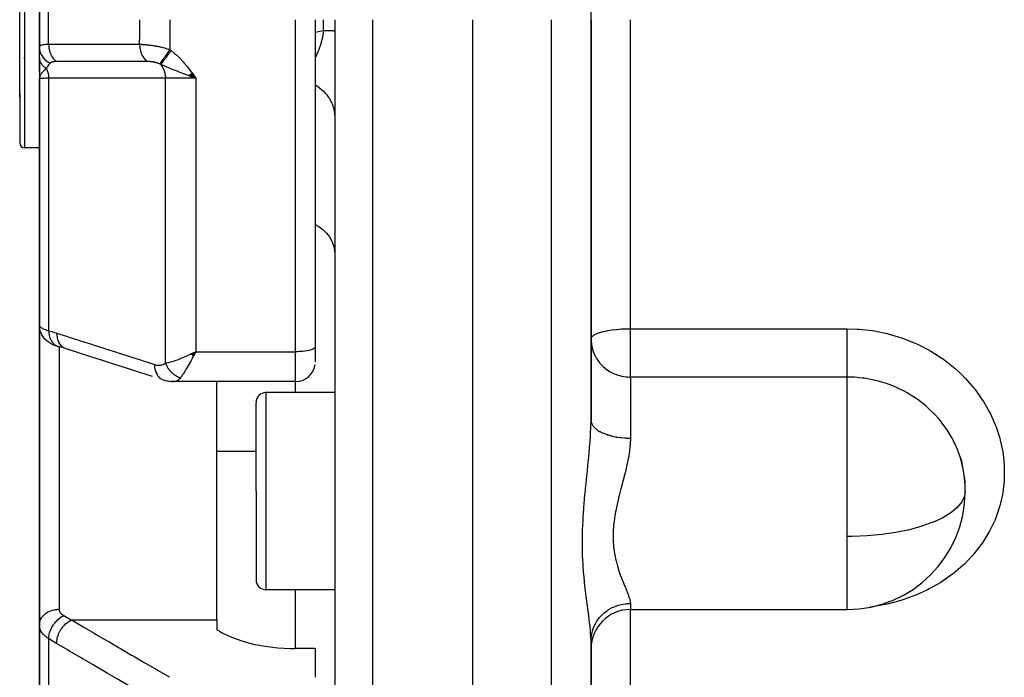
# Model space of a CAD drawing. Units: millimetres. Extents: x -298 to 508, y -323 to 323.
# Drawn here: x -61 to -11, y -68 to -35 of the extents above; entities that cross this region are included whole.
import ezdxf

# ---------------------------------------------------------------- set-up
doc = ezdxf.new("R2010")
doc.units = ezdxf.units.MM
doc.linetypes.add('DASHED', pattern=[9.652, 8.128, -1.524])
doc.layers.add('nevidi', color=4, linetype='DASHED')

msp = doc.modelspace()

# ---------------------------------------------------------------- linework, layer by layer
at = {"color": 2}
for p, q in [((-32, -35), (-32, -14.674)), ((-61, -38.924), (-61, -28.75)), ((-61, -38.924), (-61, -28.75)), ((-60, -33.609), (-60, -36.391)), ((-60, -36.391), (-60, -33.609)), ((-60.773, -35.176), (-60.773, -35.17)), ((-46, -35), (-46, -51.602)), ((-46, -35), (-46, -51.602)), ((-45, -35), (-45, -102.824)), ((-45, -35), (-45, -102.824)), ((-38, -105), (-38, -35)), ((-32, -55.326), (-32, -35)), ((-32, -35), (-32, -55.326)), ((-60, -35.798), (-60, -36.511)), ((-60, -36.936), (-60, -36.397)), ((-60.769, -36.946), (-60.77, -36.939)), ((-60, -36.629), (-60, -36.642)), ((-60, -36.776), (-60, -36.791)), ((-60, -37.646), (-60, -36.936)), ((-60, -37.127), (-60, -38)), ((-60, -37.791), (-60, -37.807)), ((-59.999, -37.807), (-60, -38)), ((-59.999, -37.807), (-60, -38)), ((-59.998, -37.813), (-60, -38)), ((-59.997, -37.824), (-60, -38)), ((-59.996, -37.829), (-60, -38)), ((-59.995, -37.835), (-60, -38)), ((-59.999, -37.973), (-60, -38)), ((-59.999, -37.796), (-59.999, -37.807)), ((-59.994, -37.84), (-59.999, -37.974)), ((-59.993, -37.846), (-59.999, -37.971)), ((-59.992, -37.851), (-59.998, -37.965)), ((-59.99, -37.857), (-59.997, -37.953)), ((-59.989, -37.862), (-59.996, -37.948)), ((-59.987, -37.868), (-59.994, -37.941)), ((-59.986, -37.873), (-59.992, -37.932)), ((-59.99, -37.922), (-59.99, -37.927)), ((-59.99, -37.932), (-59.99, -37.935)), ((-59.984, -37.879), (-59.989, -37.913)), ((-59.983, -37.884), (-59.985, -37.898)), ((-52.425, -37.827), (-52.067, -37.958)), ((-52.418, -37.822), (-52.067, -37.958)), ((-52.411, -37.817), (-52.067, -37.958)), ((-52.404, -37.812), (-52.067, -37.958)), ((-52.397, -37.807), (-52.067, -37.958)), ((-52.391, -37.802), (-52.067, -37.958)), ((-52.384, -37.797), (-52.067, -37.958)), ((-52.377, -37.792), (-52.067, -37.958)), ((-52.37, -37.787), (-52.067, -37.958)), ((-52.363, -37.781), (-52.067, -37.958)), ((-52.356, -37.776), (-52.067, -37.958)), ((-52.349, -37.771), (-52.067, -37.958)), ((-52.342, -37.766), (-52.067, -37.958)), ((-52.335, -37.761), (-52.067, -37.958)), ((-52.328, -37.756), (-52.067, -37.958)), ((-52.321, -37.751), (-52.067, -37.958)), ((-52.314, -37.745), (-52.067, -37.958)), ((-52.307, -37.74), (-52.067, -37.958)), ((-52.3, -37.735), (-52.067, -37.958)), ((-52.293, -37.73), (-52.067, -37.958)), ((-52.286, -37.725), (-52.067, -37.958)), ((-52.279, -37.719), (-52.067, -37.958)), ((-52.272, -37.714), (-52.067, -37.958)), ((-52.264, -37.709), (-52.067, -37.958)), ((-52.257, -37.704), (-52.067, -37.958)), ((-60.981, -38.379), (-60.98, -38.377)), ((-60.98, -38.397), (-60.981, -38.399)), ((-60, -38), (-60, -50.5)), ((-60, -50.5), (-60, -38)), ((-61, -38.744), (-61, -41.25)), ((-61, -38.744), (-61, -41.25)), ((-60, -41.5), (-60.75, -41.5)), ((-60, -49.985), (-60, -47.884)), ((-60, -65.706), (-60, -50.494)), ((-60, -50.494), (-60, -65.706)), ((-59.994, -50.605), (-59.992, -50.622)), ((-59.934, -50.858), (-59.926, -50.876)), ((-59.884, -50.969), (-59.926, -50.876)), ((-59.884, -50.969), (-59.876, -50.986)), ((-59.813, -51.089), (-59.876, -50.986)), ((-59.813, -51.089), (-59.801, -51.105)), ((-59.529, -51.365), (-59.605, -51.31)), ((-59.388, -51.447), (-59.489, -51.392)), ((-59.206, -51.523), (-59.272, -51.498)), ((-58.849, -51.628), (-59.048, -51.572)), ((-59.048, -51.572), (-59.027, -51.579)), ((-52.302, -51.96), (-52.067, -51.843)), ((-52.297, -51.965), (-52.067, -51.843)), ((-52.293, -51.969), (-52.067, -51.843)), ((-52.288, -51.973), (-52.067, -51.843)), ((-52.284, -51.978), (-52.067, -51.843)), ((-52.279, -51.982), (-52.067, -51.843)), ((-52.275, -51.987), (-52.067, -51.843)), ((-52.27, -51.991), (-52.067, -51.843)), ((-52.266, -51.996), (-52.067, -51.843)), ((-52.261, -52), (-52.067, -51.843)), ((-52.257, -52.004), (-52.067, -51.843)), ((-52.252, -52.009), (-52.067, -51.843)), ((-52.248, -52.013), (-52.067, -51.843)), ((-52.243, -52.017), (-52.067, -51.843)), ((-52.239, -52.022), (-52.067, -51.843)), ((-52.234, -52.026), (-52.067, -51.843)), ((-52.23, -52.03), (-52.067, -51.843)), ((-52.225, -52.035), (-52.067, -51.843)), ((-52.221, -52.039), (-52.067, -51.843)), ((-52.216, -52.043), (-52.067, -51.843)), ((-52.212, -52.047), (-52.067, -51.843)), ((-52.207, -52.052), (-52.067, -51.843)), ((-52.203, -52.056), (-52.067, -51.843)), ((-52.198, -52.06), (-52.067, -51.843)), ((-52.194, -52.064), (-52.067, -51.843)), ((-52.189, -52.068), (-52.067, -51.843)), ((-52.155, -51.885), (-52.137, -51.877)), ((-46, -51.602), (-46, -52.361)), ((-46, -51.602), (-46, -52.361)), ((-53.612, -53.3), (-53.68, -53.282)), ((-53.68, -53.282), (-53.672, -53.284)), ((-53.612, -53.3), (-53.516, -53.323)), ((-53.592, -53.299), (-53.582, -53.3)), ((-53.444, -53.337), (-53.516, -53.323)), ((-53.444, -53.337), (-53.349, -53.349)), ((-53.28, -53.357), (-53.349, -53.349)), ((-53.28, -53.357), (-53.198, -53.36)), ((-47, -53.361), (-53.165, -53.361)), ((-51, -65.452), (-51, -53.361)), ((-45, -53.918), (-48.5, -53.918)), ((-49, -58.918), (-49, -54.418)), ((-49, -58.918), (-49, -54.418)), ((-13.264, -57.18), (-13.185, -57.448)), ((-13.045, -58.238), (-13.02, -58.495)), ((-13.02, -58.419), (-13.019, -58.502)), ((-49, -58.918), (-49, -63.418)), ((-49, -58.918), (-49, -63.418)), ((-45, -63.918), (-48.5, -63.918)), ((-30, -64.918), (-19, -64.918)), ((-51, -65.452), (-51, -65.943)), ((-60, -65.706), (-60, -75.91)), ((-60, -75.91), (-60, -65.706)), ((-50.862, -66.024), (-51, -65.943)), ((-32, -66.477), (-31.984, -66.136)), ((-32, -66.477), (-31.989, -66.311)), ((-46, -66.901), (-47.032, -66.901)), ((-46, -66.901), (-46, -68.359)), ((-32, -95.258), (-32, -66.512)), ((-32, -66.512), (-32, -95.258))]:
    msp.add_line(p, q, dxfattribs=at)
for points in [[(-59.991, -37.921), (-59.997, -37.952), (-59.999, -37.975)], [(-52.067, -37.958), (-52.272, -37.886), (-52.324, -37.868)], [(-60, -50.5), (-59.996, -50.587), (-59.994, -50.605)], [(-59.934, -50.858), (-59.97, -50.742), (-59.992, -50.622)], [(-59.64, -51.281), (-59.726, -51.198), (-59.801, -51.105)], [(-59.64, -51.281), (-59.624, -51.295), (-59.605, -51.31)], [(-59.529, -51.365), (-59.511, -51.379), (-59.489, -51.392)], [(-59.388, -51.447), (-59.364, -51.46), (-59.337, -51.472), (-59.306, -51.485), (-59.272, -51.498)], [(-59.206, -51.523), (-59.175, -51.535), (-59.14, -51.546), (-59.103, -51.558), (-59.063, -51.569), (-59.061, -51.57)], [(-54.26, -53.096), (-54.895, -52.892), (-55.53, -52.689), (-56.164, -52.485), (-56.799, -52.282), (-57.434, -52.078), (-58.069, -51.874), (-58.649, -51.688)], [(-52.067, -51.843), (-52.127, -51.958), (-52.152, -52.006), (-52.186, -52.071)], [(-53.165, -53.361), (-53.19, -53.361), (-53.198, -53.36), (-53.256, -53.349), (-53.264, -53.347)], [(-13.019, -58.502), (-13.024, -58.427), (-13.076, -57.967), (-13.088, -57.892), (-13.091, -57.878), (-13.19, -57.432), (-13.21, -57.358), (-13.264, -57.18)], [(-50.862, -66.024), (-50.718, -66.105), (-50.245, -66.327), (-49.718, -66.517), (-49.145, -66.671), (-48.535, -66.787), (-47.9, -66.864), (-47.25, -66.899), (-47.032, -66.901)]]:
    msp.add_lwpolyline(points, dxfattribs=at)
for centre, radius, start, end in [((-60.75, -41.25), 0.25, 180, 270), ((-47, -52.361), 1, 270, 352.3077), ((-48.5, -54.418), 0.5, 90, 180), ((-19, -58.918), 6, 0.447, 16.8571), ((-19, -58.918), 6, 270, 359.8045), ((-48.5, -63.418), 0.5, 180, 270), ((-30, -66.918), 2, 90, 180)]:
    msp.add_arc(centre, radius, start, end, dxfattribs=at)
at = {"layer": 'nevidi', "color": 7, "linetype": 'Continuous'}
for p, q in [((-60.75, -28.5), (-60.75, -39.081)), ((-59.532, -36.243), (-59.532, -33.757)), ((-47, -51.843), (-47, -35)), ((-45.586, -35.549), (-45.586, -35)), ((-43.07, -104.823), (-43.07, -35)), ((-34, -105), (-34, -35)), ((-30, -50.677), (-30, -35)), ((-59.999, -37.975), (-60, -38)), ((-59.532, -37.969), (-59.532, -50.777)), ((-53.599, -52.424), (-53.599, -37.972)), ((-52.067, -37.958), (-52.067, -51.843)), ((-60.75, -39.081), (-60.75, -41.5)), ((-30, -50.677), (-19, -50.677)), ((-30, -53.129), (-30, -50.677)), ((-59, -51.585), (-59, -64.907)), ((-52.137, -51.877), (-52.067, -51.843)), ((-52.067, -51.843), (-47, -51.843)), ((-47, -53.361), (-47, -51.843)), ((-52.833, -53.163), (-52.878, -53.217)), ((-47, -53.918), (-47, -53.361)), ((-30, -53.129), (-30, -56.224)), ((-19, -53.129), (-30, -53.129)), ((-19, -61.214), (-19, -53.129)), ((-48.5, -53.918), (-48.5, -58.918)), ((-49, -56.906), (-51, -56.906)), ((-48.5, -58.918), (-48.5, -63.918)), ((-13, -58.918), (-13.001, -58.871)), ((-19, -63.16), (-19, -61.214)), ((-19, -64.918), (-19, -63.16)), ((-47, -66.901), (-47, -63.918)), ((-30, -64.613), (-30, -64.918)), ((-30, -87.038), (-30, -64.918)), ((-58.36, -65.452), (-51, -65.452)), ((-31.485, -65.196), (-31.486, -65.197)), ((-31.385, -65.145), (-31.387, -65.146)), ((-59.532, -66.399), (-59.532, -76.843))]:
    msp.add_line(p, q, dxfattribs=at)
for points in [[(-54.914, -36.245), (-54.909, -35.792), (-54.908, -35.735), (-54.905, -35.04), (-54.905, -35)], [(-53.373, -35), (-53.376, -35.699), (-53.376, -35.757), (-53.381, -36.198), (-53.385, -36.472), (-53.386, -36.516)], [(-46, -35.627), (-45.682, -35.567), (-45.586, -35.549)], [(-45.586, -35.549), (-45.587, -35.568), (-45.588, -35.576), (-45.594, -35.634), (-45.595, -35.641), (-45.603, -35.699), (-45.604, -35.707), (-45.612, -35.765), (-45.614, -35.772), (-45.617, -35.794), (-45.622, -35.823), (-45.623, -35.83), (-45.625, -35.837), (-45.635, -35.894), (-45.637, -35.902), (-45.649, -35.959), (-45.651, -35.966), (-45.664, -36.023), (-45.665, -36.03), (-45.677, -36.076), (-45.679, -36.087), (-45.681, -36.094), (-45.692, -36.133), (-45.696, -36.15), (-45.698, -36.158), (-45.714, -36.213), (-45.716, -36.22), (-45.733, -36.275), (-45.735, -36.282), (-45.753, -36.336), (-45.755, -36.343), (-45.76, -36.357), (-45.774, -36.396), (-45.776, -36.403), (-45.795, -36.454), (-45.795, -36.455), (-45.798, -36.462), (-45.817, -36.513), (-45.82, -36.52), (-45.84, -36.57), (-45.843, -36.577), (-45.864, -36.627), (-45.866, -36.632), (-45.867, -36.634), (-45.888, -36.683), (-45.891, -36.689), (-45.913, -36.737), (-45.916, -36.744), (-45.933, -36.778), (-45.939, -36.791), (-45.942, -36.797), (-45.965, -36.843), (-45.968, -36.849), (-45.992, -36.894), (-45.993, -36.897), (-45.995, -36.9), (-46, -36.91)], [(-45.586, -35.549), (-45.56, -35.549), (-45.505, -35.55), (-45.47, -35.55), (-45.452, -35.55), (-45.42, -35.551), (-45.388, -35.551), (-45.341, -35.552), (-45.312, -35.552), (-45.293, -35.552), (-45.27, -35.553), (-45.244, -35.553), (-45.207, -35.554), (-45.184, -35.554), (-45.167, -35.554), (-45.152, -35.555), (-45.132, -35.555), (-45.105, -35.556), (-45.089, -35.556), (-45.075, -35.557), (-45.067, -35.557), (-45.054, -35.557), (-45.037, -35.558), (-45.027, -35.558), (-45.019, -35.559), (-45.016, -35.559), (-45.01, -35.56), (-45.003, -35.56), (-45.001, -35.561), (-45, -35.561)], [(-60, -36.391), (-59.998, -36.372), (-59.998, -36.369), (-59.99, -36.348), (-59.989, -36.346), (-59.984, -36.339), (-59.975, -36.328), (-59.974, -36.326), (-59.954, -36.309), (-59.951, -36.308), (-59.938, -36.3), (-59.925, -36.293), (-59.922, -36.292), (-59.889, -36.28), (-59.885, -36.278), (-59.862, -36.272), (-59.846, -36.268), (-59.842, -36.267), (-59.797, -36.259), (-59.791, -36.258), (-59.756, -36.253), (-59.74, -36.252), (-59.734, -36.251), (-59.676, -36.246), (-59.67, -36.246), (-59.624, -36.244), (-59.606, -36.243), (-59.599, -36.243), (-59.532, -36.243)], [(-60, -36.391), (-59.995, -36.478), (-59.994, -36.493), (-59.993, -36.497), (-59.975, -36.589), (-59.972, -36.604), (-59.971, -36.608), (-59.941, -36.697), (-59.935, -36.711), (-59.933, -36.716), (-59.891, -36.801), (-59.884, -36.814), (-59.881, -36.818), (-59.828, -36.898), (-59.819, -36.91), (-59.816, -36.914), (-59.752, -36.987), (-59.741, -36.998), (-59.737, -37.001), (-59.664, -37.067), (-59.652, -37.076), (-59.648, -37.079), (-59.566, -37.136), (-59.552, -37.144), (-59.548, -37.147), (-59.459, -37.194), (-59.455, -37.196)], [(-59.532, -36.243), (-59.046, -36.243), (-58.989, -36.243), (-58.457, -36.243), (-58.4, -36.243), (-57.868, -36.243), (-57.81, -36.243), (-57.278, -36.244), (-57.221, -36.244), (-56.689, -36.244), (-56.632, -36.244), (-56.1, -36.244), (-56.042, -36.244), (-55.51, -36.244), (-55.453, -36.244), (-54.921, -36.245), (-54.914, -36.245)], [(-59.532, -36.243), (-59.532, -36.246), (-59.528, -36.343), (-59.527, -36.352), (-59.526, -36.368), (-59.513, -36.463), (-59.511, -36.472), (-59.509, -36.488), (-59.487, -36.58), (-59.485, -36.589), (-59.48, -36.604), (-59.45, -36.692), (-59.447, -36.7), (-59.441, -36.714), (-59.403, -36.797), (-59.399, -36.805), (-59.393, -36.818), (-59.347, -36.894), (-59.342, -36.901), (-59.334, -36.913), (-59.282, -36.981), (-59.277, -36.988), (-59.268, -36.998), (-59.209, -37.058), (-59.203, -37.063), (-59.194, -37.072), (-59.132, -37.121)], [(-54.914, -36.245), (-54.879, -36.245), (-54.874, -36.246), (-54.824, -36.247), (-54.818, -36.248), (-54.811, -36.248), (-54.766, -36.25), (-54.76, -36.251), (-54.753, -36.251), (-54.706, -36.254), (-54.7, -36.255), (-54.644, -36.259), (-54.638, -36.26), (-54.62, -36.261), (-54.58, -36.265), (-54.574, -36.265), (-54.557, -36.267), (-54.514, -36.271), (-54.508, -36.272), (-54.447, -36.279), (-54.441, -36.28), (-54.406, -36.284), (-54.378, -36.288), (-54.371, -36.289), (-54.342, -36.293), (-54.308, -36.298), (-54.301, -36.299), (-54.237, -36.308), (-54.23, -36.309), (-54.171, -36.319), (-54.165, -36.32), (-54.158, -36.321), (-54.111, -36.329), (-54.092, -36.333), (-54.086, -36.334), (-54.02, -36.346), (-54.013, -36.348), (-53.946, -36.361), (-53.94, -36.363), (-53.918, -36.367), (-53.873, -36.377), (-53.87, -36.378), (-53.866, -36.379), (-53.8, -36.394), (-53.793, -36.396), (-53.728, -36.412), (-53.721, -36.414), (-53.655, -36.432), (-53.65, -36.433), (-53.648, -36.434), (-53.62, -36.442), (-53.584, -36.452), (-53.577, -36.454), (-53.514, -36.473), (-53.507, -36.475), (-53.444, -36.496), (-53.437, -36.498), (-53.386, -36.516)], [(-54.914, -36.245), (-54.912, -36.324), (-54.91, -36.354), (-54.909, -36.364), (-54.899, -36.444), (-54.894, -36.474), (-54.892, -36.484), (-54.875, -36.562), (-54.867, -36.59), (-54.864, -36.6), (-54.84, -36.675), (-54.83, -36.702), (-54.826, -36.711), (-54.795, -36.781), (-54.782, -36.806), (-54.778, -36.815), (-54.74, -36.879), (-54.725, -36.902), (-54.72, -36.91), (-54.677, -36.968), (-54.66, -36.989), (-54.654, -36.996), (-54.606, -37.047), (-54.587, -37.064), (-54.58, -37.07), (-54.528, -37.113), (-54.516, -37.122)], [(-60, -36.936), (-60, -36.954), (-60, -36.956), (-59.998, -36.984), (-59.998, -36.985), (-59.996, -36.995), (-59.996, -36.998), (-59.994, -37.013), (-59.994, -37.015), (-59.988, -37.043), (-59.988, -37.044), (-59.983, -37.063), (-59.983, -37.066), (-59.981, -37.072), (-59.981, -37.074), (-59.972, -37.101), (-59.971, -37.103), (-59.961, -37.13), (-59.961, -37.13), (-59.96, -37.131), (-59.96, -37.133), (-59.948, -37.158), (-59.948, -37.159), (-59.934, -37.186), (-59.933, -37.187), (-59.929, -37.195), (-59.928, -37.198), (-59.918, -37.213), (-59.917, -37.215), (-59.901, -37.24), (-59.9, -37.242), (-59.888, -37.257), (-59.886, -37.26), (-59.881, -37.267), (-59.88, -37.268), (-59.86, -37.293), (-59.859, -37.294), (-59.839, -37.317), (-59.838, -37.318), (-59.837, -37.319), (-59.837, -37.319), (-59.814, -37.342), (-59.813, -37.344), (-59.789, -37.366), (-59.787, -37.367), (-59.782, -37.372), (-59.779, -37.375), (-59.762, -37.389), (-59.76, -37.39), (-59.734, -37.411), (-59.732, -37.412), (-59.717, -37.424), (-59.714, -37.426), (-59.704, -37.433), (-59.703, -37.434), (-59.674, -37.453), (-59.672, -37.454), (-59.649, -37.468)], [(-53.386, -36.516), (-53.397, -36.531), (-53.449, -36.608), (-53.45, -36.61), (-53.468, -36.636), (-53.519, -36.71), (-53.52, -36.713), (-53.537, -36.738), (-53.587, -36.81), (-53.588, -36.812), (-53.604, -36.836), (-53.651, -36.904), (-53.653, -36.906), (-53.668, -36.928), (-53.712, -36.991), (-53.713, -36.993), (-53.727, -37.014), (-53.767, -37.071), (-53.768, -37.073), (-53.781, -37.091), (-53.816, -37.141), (-53.817, -37.143), (-53.828, -37.159), (-53.858, -37.201), (-53.859, -37.203), (-53.868, -37.216), (-53.89, -37.247)], [(-53.314, -36.567), (-53.331, -36.59), (-53.333, -36.592), (-53.356, -36.624), (-53.358, -36.627), (-53.381, -36.657), (-53.382, -36.659), (-53.382, -36.66), (-53.383, -36.661), (-53.407, -36.693), (-53.409, -36.695), (-53.432, -36.727), (-53.434, -36.729), (-53.453, -36.756), (-53.455, -36.758), (-53.457, -36.761), (-53.459, -36.763), (-53.481, -36.794), (-53.483, -36.796), (-53.506, -36.827), (-53.507, -36.829), (-53.523, -36.851), (-53.525, -36.853), (-53.53, -36.859), (-53.531, -36.861), (-53.553, -36.891), (-53.555, -36.893), (-53.576, -36.922), (-53.578, -36.924), (-53.59, -36.941), (-53.592, -36.943), (-53.599, -36.953), (-53.6, -36.954), (-53.621, -36.982), (-53.622, -36.984), (-53.642, -37.011), (-53.644, -37.013), (-53.653, -37.025), (-53.654, -37.027), (-53.663, -37.039), (-53.665, -37.041), (-53.683, -37.066), (-53.685, -37.068), (-53.703, -37.092), (-53.704, -37.094), (-53.71, -37.102), (-53.712, -37.104), (-53.722, -37.117), (-53.723, -37.119), (-53.74, -37.141), (-53.741, -37.142), (-53.757, -37.164), (-53.758, -37.165), (-53.762, -37.17), (-53.763, -37.171), (-53.773, -37.185), (-53.775, -37.187), (-53.789, -37.206), (-53.79, -37.207), (-53.804, -37.225), (-53.805, -37.227), (-53.806, -37.229), (-53.807, -37.23), (-53.818, -37.243), (-53.819, -37.245), (-53.831, -37.26), (-53.831, -37.261), (-53.84, -37.272)], [(-53.386, -36.516), (-53.353, -36.538), (-53.35, -36.541), (-53.317, -36.565), (-53.314, -36.567)], [(-53.314, -36.567), (-53.152, -36.695), (-53.085, -36.753), (-52.919, -36.907), (-52.857, -36.969), (-52.703, -37.135), (-52.644, -37.202), (-52.5, -37.376), (-52.444, -37.446), (-52.307, -37.627), (-52.252, -37.7), (-52.121, -37.883), (-52.067, -37.958)], [(-59.649, -37.468), (-59.703, -37.518), (-59.727, -37.54), (-59.749, -37.563), (-59.75, -37.564), (-59.76, -37.573), (-59.773, -37.586), (-59.812, -37.628), (-59.828, -37.645), (-59.839, -37.657), (-59.849, -37.669), (-59.86, -37.682), (-59.889, -37.719), (-59.901, -37.736), (-59.91, -37.748), (-59.913, -37.752), (-59.929, -37.777)], [(-59.455, -37.196), (-59.491, -37.232), (-59.502, -37.244), (-59.507, -37.25), (-59.525, -37.271), (-59.553, -37.307), (-59.554, -37.308), (-59.559, -37.315), (-59.594, -37.368), (-59.602, -37.38), (-59.607, -37.388), (-59.608, -37.391), (-59.647, -37.463), (-59.649, -37.468)], [(-59.649, -37.468), (-59.645, -37.476), (-59.64, -37.487), (-59.605, -37.575), (-59.602, -37.583), (-59.598, -37.594), (-59.594, -37.605), (-59.567, -37.7), (-59.565, -37.709), (-59.563, -37.719), (-59.56, -37.731), (-59.543, -37.832), (-59.542, -37.841), (-59.541, -37.848), (-59.539, -37.861), (-59.532, -37.966), (-59.532, -37.969)], [(-59.132, -37.121), (-59.162, -37.122), (-59.166, -37.122), (-59.2, -37.123), (-59.203, -37.123), (-59.23, -37.125), (-59.236, -37.125), (-59.239, -37.125), (-59.269, -37.129), (-59.272, -37.129), (-59.301, -37.133), (-59.303, -37.134), (-59.307, -37.134), (-59.33, -37.139), (-59.333, -37.139), (-59.357, -37.145), (-59.36, -37.146), (-59.382, -37.153), (-59.384, -37.154), (-59.404, -37.162), (-59.406, -37.163), (-59.418, -37.169), (-59.424, -37.172), (-59.426, -37.173), (-59.441, -37.184), (-59.443, -37.185), (-59.445, -37.186), (-59.455, -37.196)], [(-54.516, -37.122), (-54.552, -37.122), (-54.612, -37.122), (-54.997, -37.122), (-55.054, -37.122), (-55.227, -37.122), (-55.285, -37.122), (-55.586, -37.122), (-55.643, -37.122), (-55.901, -37.122), (-55.959, -37.122), (-56.175, -37.122), (-56.232, -37.122), (-56.574, -37.122), (-56.632, -37.122), (-56.764, -37.122), (-56.821, -37.122), (-57.249, -37.122), (-57.305, -37.122), (-57.354, -37.122), (-57.411, -37.122), (-57.923, -37.122), (-57.943, -37.122), (-57.978, -37.122), (-58, -37.122), (-58.532, -37.121), (-58.589, -37.121), (-58.598, -37.121), (-58.651, -37.121), (-59.121, -37.121), (-59.132, -37.121)], [(-53.89, -37.247), (-53.906, -37.24), (-53.908, -37.239), (-53.931, -37.229), (-53.933, -37.228), (-53.956, -37.219), (-53.958, -37.218), (-53.982, -37.209), (-53.984, -37.208), (-54.008, -37.199), (-54.011, -37.199), (-54.036, -37.191), (-54.038, -37.19), (-54.048, -37.187), (-54.063, -37.183), (-54.066, -37.182), (-54.091, -37.175), (-54.094, -37.174), (-54.12, -37.168), (-54.123, -37.167), (-54.148, -37.161), (-54.151, -37.161), (-54.176, -37.156), (-54.177, -37.155), (-54.18, -37.155), (-54.207, -37.15), (-54.21, -37.149), (-54.236, -37.145), (-54.239, -37.145), (-54.265, -37.141), (-54.268, -37.14), (-54.295, -37.137), (-54.298, -37.136), (-54.324, -37.133), (-54.327, -37.133), (-54.353, -37.13), (-54.356, -37.13), (-54.382, -37.128), (-54.385, -37.127), (-54.41, -37.126), (-54.413, -37.125), (-54.438, -37.124), (-54.441, -37.124), (-54.466, -37.123), (-54.468, -37.123), (-54.493, -37.122), (-54.495, -37.122), (-54.516, -37.122)], [(-53.84, -37.272), (-53.842, -37.272), (-53.86, -37.262), (-53.863, -37.261), (-53.865, -37.26), (-53.889, -37.248), (-53.89, -37.247)], [(-53.84, -37.272), (-53.838, -37.275), (-53.777, -37.36), (-53.774, -37.364), (-53.771, -37.369), (-53.768, -37.373), (-53.717, -37.468), (-53.714, -37.473), (-53.712, -37.478), (-53.71, -37.483), (-53.668, -37.585), (-53.666, -37.592), (-53.665, -37.596), (-53.663, -37.602), (-53.632, -37.71), (-53.631, -37.717), (-53.63, -37.721), (-53.628, -37.728), (-53.609, -37.84), (-53.608, -37.848), (-53.608, -37.851), (-53.607, -37.859), (-53.599, -37.972), (-53.599, -37.972)], [(-52.324, -37.868), (-52.418, -37.835), (-52.43, -37.831), (-52.495, -37.807), (-52.622, -37.762), (-52.681, -37.74), (-52.718, -37.727), (-52.771, -37.707), (-52.775, -37.706), (-52.94, -37.643), (-53.003, -37.619), (-53.09, -37.585), (-53.09, -37.585), (-53.164, -37.556), (-53.294, -37.502), (-53.372, -37.471), (-53.374, -37.47), (-53.389, -37.463), (-53.491, -37.42), (-53.557, -37.393), (-53.618, -37.367), (-53.624, -37.364), (-53.626, -37.363), (-53.792, -37.292), (-53.794, -37.292), (-53.84, -37.272)], [(-59.532, -37.969), (-59.624, -37.972), (-59.666, -37.973), (-59.671, -37.974), (-59.756, -37.977), (-59.785, -37.978), (-59.789, -37.978), (-59.862, -37.982), (-59.879, -37.983), (-59.883, -37.984), (-59.938, -37.988), (-59.947, -37.989), (-59.95, -37.989), (-59.984, -37.994), (-59.988, -37.995), (-59.989, -37.995), (-60, -38)], [(-59.937, -37.791), (-59.961, -37.836), (-59.965, -37.845), (-59.971, -37.86), (-59.972, -37.863), (-59.982, -37.888), (-59.985, -37.898), (-59.991, -37.921)], [(-53.599, -37.972), (-54.213, -37.972), (-54.272, -37.972), (-54.886, -37.972), (-54.945, -37.972), (-55.559, -37.971), (-55.618, -37.971), (-56.232, -37.971), (-56.291, -37.971), (-56.905, -37.971), (-56.964, -37.971), (-57.578, -37.97), (-57.637, -37.97), (-58.251, -37.97), (-58.31, -37.97), (-58.924, -37.97), (-58.983, -37.97), (-59.532, -37.969)], [(-52.067, -37.958), (-52.155, -37.958), (-52.272, -37.958), (-52.286, -37.958), (-52.415, -37.958), (-52.492, -37.959), (-52.506, -37.959), (-52.669, -37.96), (-52.706, -37.96), (-52.72, -37.96), (-52.913, -37.962), (-52.913, -37.962), (-52.926, -37.962), (-53.11, -37.964), (-53.122, -37.964), (-53.142, -37.964), (-53.293, -37.966), (-53.305, -37.966), (-53.353, -37.967), (-53.461, -37.969), (-53.471, -37.97), (-53.542, -37.971), (-53.599, -37.972)], [(-46, -38.31), (-45.872, -38.388), (-45.82, -38.424), (-45.786, -38.449), (-45.662, -38.55), (-45.615, -38.593), (-45.585, -38.621), (-45.476, -38.737), (-45.434, -38.787), (-45.409, -38.818), (-45.317, -38.947), (-45.281, -39.002), (-45.262, -39.036), (-45.188, -39.176), (-45.16, -39.236), (-45.145, -39.271), (-45.091, -39.419), (-45.072, -39.484), (-45.062, -39.519), (-45.029, -39.673), (-45.018, -39.741), (-45.014, -39.776), (-45.001, -39.932), (-45, -40.003)], [(-46, -45.397), (-45.82, -45.497), (-45.615, -45.649), (-45.434, -45.825), (-45.281, -46.02), (-45.16, -46.231), (-45.072, -46.454), (-45.018, -46.686), (-45, -46.923)], [(-60, -50.5), (-59.999, -50.515), (-59.998, -50.518), (-59.992, -50.535), (-59.991, -50.538), (-59.984, -50.55), (-59.981, -50.556), (-59.979, -50.559), (-59.964, -50.576), (-59.962, -50.579), (-59.943, -50.597), (-59.939, -50.6), (-59.938, -50.601), (-59.916, -50.618), (-59.912, -50.621), (-59.884, -50.639), (-59.88, -50.642), (-59.862, -50.652), (-59.848, -50.66), (-59.842, -50.663), (-59.806, -50.68), (-59.8, -50.683), (-59.76, -50.7), (-59.756, -50.702), (-59.753, -50.703), (-59.71, -50.72), (-59.702, -50.723), (-59.655, -50.74), (-59.647, -50.742), (-59.624, -50.75), (-59.595, -50.759), (-59.587, -50.761), (-59.532, -50.777)], [(-59.532, -50.777), (-59.356, -50.825), (-59.329, -50.832), (-59.148, -50.887), (-59.126, -50.894)], [(-59.532, -50.777), (-59.532, -50.778), (-59.526, -50.878), (-59.525, -50.885), (-59.525, -50.887), (-59.524, -50.895), (-59.508, -50.991), (-59.504, -51.007), (-59.504, -51.007), (-59.504, -51.009), (-59.479, -51.098), (-59.474, -51.114), (-59.471, -51.122), (-59.47, -51.124), (-59.44, -51.199), (-59.433, -51.213), (-59.426, -51.228), (-59.425, -51.23), (-59.391, -51.291), (-59.383, -51.304), (-59.369, -51.324), (-59.368, -51.326), (-59.333, -51.373), (-59.324, -51.384), (-59.302, -51.408), (-59.301, -51.41), (-59.266, -51.444), (-59.256, -51.453), (-59.226, -51.478), (-59.224, -51.479), (-59.192, -51.502), (-59.181, -51.51), (-59.141, -51.532), (-59.139, -51.533), (-59.112, -51.547), (-59.099, -51.553), (-59.05, -51.571)], [(-59.126, -50.894), (-58.628, -51.054), (-58.546, -51.08), (-57.993, -51.258), (-57.911, -51.284), (-57.359, -51.461), (-57.276, -51.488), (-56.724, -51.665), (-56.642, -51.691), (-56.089, -51.869), (-56.007, -51.895), (-55.454, -52.072), (-55.372, -52.099), (-54.82, -52.276), (-54.737, -52.302), (-54.185, -52.48), (-54.157, -52.488)], [(-59.126, -50.894), (-59.123, -50.995), (-59.122, -51.006), (-59.121, -51.009), (-59.106, -51.119), (-59.104, -51.13), (-59.103, -51.132), (-59.076, -51.236), (-59.073, -51.246), (-59.072, -51.248), (-59.033, -51.344), (-59.028, -51.353), (-59.027, -51.355), (-58.977, -51.441), (-58.972, -51.449), (-58.971, -51.451), (-58.911, -51.525), (-58.905, -51.532), (-58.903, -51.533), (-58.834, -51.595), (-58.827, -51.6), (-58.826, -51.601), (-58.749, -51.649), (-58.742, -51.652), (-58.74, -51.653), (-58.657, -51.686), (-58.649, -51.688)], [(-32, -51.199), (-31.982, -51.129), (-31.981, -51.127), (-31.928, -51.061), (-31.923, -51.056), (-31.896, -51.033), (-31.84, -50.994), (-31.83, -50.988), (-31.718, -50.932), (-31.702, -50.925), (-31.566, -50.874), (-31.544, -50.867), (-31.386, -50.822), (-31.36, -50.816), (-31.18, -50.777), (-31.153, -50.772), (-31.128, -50.768), (-30.953, -50.74), (-30.927, -50.736), (-30.709, -50.711), (-30.688, -50.709), (-30.453, -50.69), (-30.437, -50.689), (-30.188, -50.679), (-30.181, -50.679), (-30, -50.677)], [(-19, -50.677), (-18.498, -50.691), (-18.39, -50.698), (-17.73, -50.771), (-17.624, -50.788), (-16.974, -50.92), (-16.87, -50.946), (-16.232, -51.138), (-16.13, -51.174), (-15.518, -51.42), (-15.421, -51.465), (-14.84, -51.764), (-14.749, -51.816), (-14.199, -52.167), (-14.113, -52.228), (-13.6, -52.627), (-13.521, -52.695), (-13.299, -52.895), (-13.056, -53.134), (-12.984, -53.209), (-12.568, -53.685), (-12.504, -53.766), (-12.137, -54.28), (-12.082, -54.367), (-11.772, -54.907), (-11.727, -54.996), (-11.478, -55.556), (-11.442, -55.649), (-11.253, -56.23), (-11.227, -56.325), (-11.101, -56.919), (-11.086, -57.015), (-11.025, -57.61), (-11.021, -57.706), (-11.025, -58.301), (-11.03, -58.387), (-11.031, -58.397), (-11.1, -58.99), (-11.117, -59.085), (-11.251, -59.663), (-11.277, -59.755), (-11.473, -60.313), (-11.51, -60.402), (-11.769, -60.941), (-11.816, -61.027), (-12.134, -61.539), (-12.19, -61.619), (-12.561, -62.096), (-12.625, -62.171), (-13.049, -62.613), (-13.122, -62.682), (-13.597, -63.087), (-13.677, -63.15), (-14.192, -63.51), (-14.279, -63.564), (-14.431, -63.657), (-14.831, -63.878), (-14.923, -63.925), (-15.513, -64.193), (-15.611, -64.233), (-16.228, -64.451), (-16.329, -64.482), (-16.964, -64.646), (-17.068, -64.669), (-17.721, -64.781), (-17.828, -64.795), (-17.833, -64.795)], [(-19, -53.129), (-19, -53.102), (-19, -53.092), (-19, -53.062), (-19, -53.003), (-19, -52.999), (-19, -52.959), (-19, -52.878), (-19, -52.871), (-19, -52.828), (-19, -52.731), (-19, -52.709), (-19, -52.673), (-19, -52.561), (-19, -52.52), (-19, -52.496), (-19, -52.37), (-19, -52.307), (-19, -52.298), (-19, -52.162), (-19, -52.085), (-19, -52.075), (-19, -51.939), (-19, -51.857), (-19, -51.826), (-19, -51.705), (-19, -51.62), (-19, -51.567), (-19, -51.463), (-19, -51.376), (-19, -51.301), (-19, -51.217), (-19, -51.13), (-19, -51.033), (-19, -50.971), (-19, -50.884), (-19, -50.768), (-19, -50.728), (-19, -50.677)], [(-32, -51.199), (-31.997, -51.301), (-31.982, -51.458), (-31.963, -51.567), (-31.928, -51.711), (-31.891, -51.826), (-31.84, -51.956), (-31.782, -52.075), (-31.78, -52.079), (-31.718, -52.187), (-31.637, -52.307), (-31.566, -52.4), (-31.458, -52.52), (-31.385, -52.591), (-31.376, -52.599), (-31.246, -52.709), (-31.18, -52.757), (-31.057, -52.838), (-30.998, -52.872), (-30.953, -52.896), (-30.822, -52.958), (-30.709, -53.004), (-30.633, -53.03), (-30.476, -53.073), (-30.453, -53.079), (-30.354, -53.098), (-30.345, -53.1), (-30.236, -53.115), (-30.188, -53.12), (-30.147, -53.124), (-30.077, -53.127), (-30.025, -53.129), (-30, -53.129)], [(-53.599, -52.424), (-53.542, -52.412), (-53.48, -52.397), (-53.422, -52.383), (-53.353, -52.364), (-53.278, -52.342), (-53.217, -52.322), (-53.142, -52.298), (-53.063, -52.271), (-52.998, -52.247), (-52.913, -52.216), (-52.837, -52.187), (-52.771, -52.16), (-52.669, -52.118), (-52.607, -52.092), (-52.54, -52.063), (-52.415, -52.007), (-52.373, -51.989), (-52.322, -51.965), (-52.305, -51.957), (-52.155, -51.885)], [(-46, -51.602), (-46.009, -51.634), (-46.036, -51.666), (-46.08, -51.696), (-46.141, -51.725), (-46.217, -51.752), (-46.307, -51.776), (-46.41, -51.796), (-46.523, -51.814), (-46.645, -51.827), (-46.774, -51.836), (-46.906, -51.842), (-47, -51.843)], [(-54.157, -52.488), (-54.105, -52.503), (-54.097, -52.505), (-54.039, -52.517), (-54.03, -52.518), (-53.973, -52.524), (-53.964, -52.524), (-53.907, -52.524), (-53.899, -52.524), (-53.842, -52.518), (-53.834, -52.517), (-53.78, -52.506), (-53.771, -52.504), (-53.718, -52.486), (-53.71, -52.483), (-53.659, -52.46), (-53.651, -52.456), (-53.601, -52.425), (-53.599, -52.424)], [(-53.599, -52.424), (-53.59, -52.449), (-53.588, -52.452), (-53.573, -52.488), (-53.571, -52.491), (-53.567, -52.501), (-53.563, -52.509), (-53.555, -52.527), (-53.553, -52.53), (-53.535, -52.565), (-53.534, -52.568), (-53.523, -52.587), (-53.519, -52.595), (-53.514, -52.603), (-53.513, -52.606), (-53.492, -52.64), (-53.491, -52.643), (-53.473, -52.67), (-53.469, -52.676), (-53.468, -52.678), (-53.467, -52.679), (-53.445, -52.712), (-53.443, -52.715), (-53.419, -52.747), (-53.417, -52.749), (-53.411, -52.757), (-53.392, -52.781), (-53.39, -52.783), (-53.365, -52.813), (-53.362, -52.816), (-53.355, -52.824), (-53.349, -52.831), (-53.336, -52.845), (-53.334, -52.848), (-53.306, -52.876), (-53.304, -52.878), (-53.289, -52.893), (-53.282, -52.9), (-53.276, -52.906), (-53.273, -52.908), (-53.244, -52.934), (-53.242, -52.936), (-53.218, -52.957), (-53.212, -52.961), (-53.211, -52.963), (-53.21, -52.963), (-53.179, -52.987), (-53.177, -52.989), (-53.146, -53.012), (-53.143, -53.014), (-53.136, -53.019), (-53.111, -53.035), (-53.109, -53.037), (-53.077, -53.057), (-53.074, -53.058), (-53.066, -53.063), (-53.058, -53.068), (-53.042, -53.077), (-53.039, -53.078), (-53.006, -53.095), (-53.004, -53.097), (-52.986, -53.105), (-52.978, -53.109), (-52.971, -53.113), (-52.968, -53.114), (-52.935, -53.128), (-52.932, -53.129), (-52.905, -53.14), (-52.898, -53.142), (-52.897, -53.143), (-52.896, -53.143), (-52.862, -53.154), (-52.859, -53.155), (-52.833, -53.163)], [(-52.186, -52.071), (-52.252, -52.195), (-52.27, -52.228), (-52.304, -52.29), (-52.374, -52.418), (-52.386, -52.44), (-52.419, -52.499), (-52.491, -52.624), (-52.5, -52.64), (-52.533, -52.696), (-52.601, -52.81), (-52.611, -52.826), (-52.642, -52.876), (-52.703, -52.973), (-52.716, -52.992), (-52.745, -53.036), (-52.795, -53.11), (-52.814, -53.135), (-52.833, -53.163)], [(-54.157, -52.488), (-54.154, -52.588), (-54.153, -52.6), (-54.152, -52.611), (-54.137, -52.712), (-54.135, -52.724), (-54.133, -52.734), (-54.107, -52.829), (-54.104, -52.84), (-54.1, -52.849), (-54.064, -52.937), (-54.059, -52.947), (-54.055, -52.955), (-54.009, -53.034), (-54.003, -53.042), (-53.998, -53.05), (-53.942, -53.118), (-53.936, -53.125), (-53.929, -53.132), (-53.866, -53.187), (-53.858, -53.193), (-53.851, -53.198), (-53.781, -53.242), (-53.773, -53.246), (-53.765, -53.25), (-53.689, -53.279)], [(-53.064, -53.345), (-53.068, -53.347), (-53.124, -53.359), (-53.133, -53.36), (-53.165, -53.361)], [(-52.879, -53.219), (-52.885, -53.225), (-52.937, -53.274), (-52.944, -53.28), (-52.968, -53.297), (-52.997, -53.316), (-53.005, -53.32), (-53.06, -53.344)], [(-13.264, -57.18), (-13.358, -56.911), (-13.386, -56.839), (-13.532, -56.505), (-13.579, -56.407), (-13.614, -56.338), (-13.671, -56.232), (-13.853, -55.922), (-13.889, -55.865), (-13.895, -55.856), (-14.176, -55.461), (-14.224, -55.399), (-14.329, -55.272), (-14.542, -55.033), (-14.596, -54.976), (-14.845, -54.734), (-14.95, -54.64), (-15.01, -54.588), (-15.399, -54.284), (-15.43, -54.262), (-15.465, -54.237), (-15.88, -53.971), (-15.95, -53.931), (-16.071, -53.864), (-16.389, -53.705), (-16.462, -53.672), (-16.761, -53.547), (-16.924, -53.486), (-17.001, -53.459), (-17.481, -53.317), (-17.487, -53.316), (-17.559, -53.298), (-18.048, -53.202), (-18.127, -53.19), (-18.237, -53.176), (-18.624, -53.14), (-18.705, -53.136), (-19, -53.129)], [(-32, -66.512), (-32.004, -66.328), (-32.006, -66.29), (-32.018, -66.098), (-32.022, -66.049), (-32.025, -66.009), (-32.051, -65.748), (-32.056, -65.704), (-32.072, -65.57), (-32.09, -65.425), (-32.096, -65.378), (-32.134, -65.082), (-32.141, -65.032), (-32.16, -64.89), (-32.183, -64.722), (-32.19, -64.67), (-32.232, -64.346), (-32.239, -64.292), (-32.281, -63.952), (-32.282, -63.952), (-32.288, -63.896), (-32.328, -63.54), (-32.334, -63.481), (-32.368, -63.111), (-32.374, -63.049), (-32.402, -62.668), (-32.405, -62.605), (-32.425, -62.215), (-32.427, -62.15), (-32.432, -61.989), (-32.434, -61.917), (-32.437, -61.749), (-32.438, -61.682), (-32.437, -61.271), (-32.436, -61.203), (-32.434, -61.08), (-32.425, -60.789), (-32.423, -60.721), (-32.403, -60.305), (-32.398, -60.237), (-32.37, -59.821), (-32.365, -59.753), (-32.329, -59.336), (-32.323, -59.268), (-32.283, -58.852), (-32.282, -58.834), (-32.277, -58.785), (-32.234, -58.373), (-32.227, -58.307), (-32.184, -57.9), (-32.177, -57.834), (-32.16, -57.67), (-32.136, -57.431), (-32.129, -57.367), (-32.091, -56.968), (-32.085, -56.904), (-32.072, -56.753), (-32.052, -56.512), (-32.047, -56.449), (-32.022, -56.069), (-32.019, -56.008), (-32.018, -55.984), (-32.004, -55.637), (-32.003, -55.578), (-32, -55.326)], [(-32, -55.326), (-31.995, -55.392), (-31.989, -55.421), (-31.982, -55.446), (-31.961, -55.502), (-31.947, -55.531), (-31.928, -55.564), (-31.898, -55.609), (-31.877, -55.637), (-31.84, -55.678), (-31.806, -55.712), (-31.777, -55.738), (-31.718, -55.786), (-31.686, -55.809), (-31.65, -55.833), (-31.566, -55.885), (-31.541, -55.898), (-31.499, -55.921), (-31.385, -55.974), (-31.372, -55.979), (-31.324, -55.999), (-31.183, -56.05), (-31.18, -56.051), (-31.129, -56.067), (-30.975, -56.11), (-30.953, -56.116), (-30.918, -56.124), (-30.753, -56.158), (-30.709, -56.166), (-30.692, -56.169), (-30.519, -56.193), (-30.455, -56.201), (-30.453, -56.201), (-30.277, -56.215), (-30.212, -56.219), (-30.188, -56.22), (-30.031, -56.224), (-30, -56.224)], [(-30, -56.224), (-30, -56.257), (-30.009, -56.487), (-30.012, -56.538), (-30.045, -56.85), (-30.052, -56.902), (-30.066, -56.995), (-30.104, -57.22), (-30.114, -57.273), (-30.181, -57.598), (-30.193, -57.651), (-30.22, -57.767), (-30.271, -57.98), (-30.284, -58.033), (-30.368, -58.363), (-30.382, -58.417), (-30.419, -58.559), (-30.468, -58.748), (-30.482, -58.802), (-30.567, -59.134), (-30.58, -59.189), (-30.621, -59.358), (-30.659, -59.522), (-30.671, -59.576), (-30.74, -59.907), (-30.75, -59.961), (-30.783, -60.149), (-30.805, -60.288), (-30.813, -60.341), (-30.851, -60.665), (-30.856, -60.718), (-30.87, -60.918), (-30.875, -61.038), (-30.876, -61.09), (-30.874, -61.403), (-30.872, -61.453), (-30.859, -61.651), (-30.85, -61.754), (-30.844, -61.802), (-30.803, -62.091), (-30.795, -62.137), (-30.755, -62.336), (-30.737, -62.415), (-30.726, -62.459), (-30.655, -62.724), (-30.643, -62.766), (-30.581, -62.961), (-30.563, -63.015), (-30.549, -63.055), (-30.512, -63.16)], [(-13, -58.918), (-13.036, -59.169), (-13.172, -59.463), (-13.406, -59.748), (-13.733, -60.018), (-14.149, -60.269), (-14.62, -60.487), (-14.644, -60.497), (-15.211, -60.698), (-15.84, -60.87), (-16.52, -61.008), (-17.24, -61.113), (-17.987, -61.181), (-18.751, -61.212), (-19, -61.214)], [(-30.512, -63.16), (-30.465, -63.287), (-30.451, -63.324), (-30.365, -63.541), (-30.352, -63.575), (-30.337, -63.612), (-30.269, -63.777), (-30.256, -63.809), (-30.179, -63.995), (-30.167, -64.024), (-30.149, -64.07), (-30.102, -64.192), (-30.093, -64.218), (-30.043, -64.367), (-30.037, -64.389), (-30.025, -64.436), (-30.008, -64.519), (-30.005, -64.539), (-30, -64.613)], [(-60, -65.706), (-60, -65.705), (-59.994, -65.621), (-59.992, -65.607), (-59.991, -65.599), (-59.973, -65.524), (-59.969, -65.51), (-59.963, -65.494), (-59.937, -65.43), (-59.931, -65.416), (-59.919, -65.393), (-59.888, -65.34), (-59.879, -65.327), (-59.859, -65.298), (-59.825, -65.255), (-59.814, -65.243), (-59.783, -65.209), (-59.749, -65.177), (-59.737, -65.166), (-59.693, -65.13), (-59.662, -65.108), (-59.648, -65.098), (-59.59, -65.061), (-59.565, -65.047), (-59.549, -65.039), (-59.476, -65.004), (-59.458, -64.997), (-59.442, -64.99), (-59.354, -64.96), (-59.346, -64.957), (-59.328, -64.952), (-59.227, -64.929), (-59.226, -64.929), (-59.209, -64.926), (-59.106, -64.912), (-59.094, -64.911), (-59.088, -64.911), (-59, -64.907)], [(-59, -64.907), (-58.999, -64.927), (-58.999, -64.931), (-58.996, -64.954), (-58.996, -64.957), (-58.991, -64.98), (-58.99, -64.984), (-58.982, -65.006), (-58.981, -65.009), (-58.972, -65.031), (-58.97, -65.035), (-58.958, -65.056), (-58.956, -65.06), (-58.942, -65.081), (-58.94, -65.084), (-58.925, -65.104), (-58.924, -65.105), (-58.921, -65.108), (-58.903, -65.128), (-58.9, -65.131), (-58.88, -65.151), (-58.877, -65.154), (-58.855, -65.172), (-58.851, -65.175), (-58.828, -65.193), (-58.824, -65.196), (-58.798, -65.213), (-58.793, -65.216), (-58.766, -65.232)], [(-31.928, -66.008), (-31.877, -65.855), (-31.851, -65.792), (-31.84, -65.768), (-31.777, -65.641), (-31.743, -65.581), (-31.719, -65.541), (-31.651, -65.44), (-31.609, -65.384), (-31.566, -65.331), (-31.499, -65.255), (-31.45, -65.205), (-31.385, -65.143), (-31.324, -65.089), (-31.27, -65.045), (-31.18, -64.979), (-31.13, -64.945), (-31.07, -64.908), (-30.953, -64.843), (-30.918, -64.825), (-30.853, -64.795), (-30.709, -64.737), (-30.692, -64.731), (-30.624, -64.708), (-30.455, -64.663), (-30.452, -64.663), (-30.385, -64.649), (-30.212, -64.624), (-30.188, -64.622), (-30.14, -64.618), (-30, -64.613)], [(-59.532, -66.399), (-59.527, -66.324), (-59.526, -66.308), (-59.525, -66.299), (-59.524, -66.297), (-59.511, -66.216), (-59.508, -66.2), (-59.504, -66.182), (-59.503, -66.179), (-59.484, -66.106), (-59.479, -66.09), (-59.471, -66.062), (-59.47, -66.059), (-59.447, -65.996), (-59.44, -65.979), (-59.425, -65.943), (-59.424, -65.94), (-59.399, -65.887), (-59.391, -65.87), (-59.368, -65.826), (-59.367, -65.823), (-59.342, -65.78), (-59.333, -65.764), (-59.301, -65.713), (-59.299, -65.711), (-59.277, -65.678), (-59.266, -65.663), (-59.224, -65.606), (-59.222, -65.604), (-59.204, -65.582), (-59.193, -65.568), (-59.14, -65.508), (-59.138, -65.506), (-59.125, -65.492), (-59.112, -65.48), (-59.049, -65.419), (-59.047, -65.418), (-59.04, -65.412), (-59.027, -65.401), (-58.953, -65.342), (-58.951, -65.341), (-58.951, -65.341), (-58.938, -65.331), (-58.86, -65.281), (-58.854, -65.277), (-58.852, -65.276), (-58.846, -65.273), (-58.767, -65.233), (-58.766, -65.232)], [(-59.126, -66.648), (-59.122, -66.547), (-59.122, -66.544), (-59.121, -66.534), (-59.104, -66.424), (-59.104, -66.421), (-59.102, -66.411), (-59.073, -66.299), (-59.073, -66.297), (-59.069, -66.286), (-59.029, -66.175), (-59.028, -66.173), (-59.024, -66.162), (-58.973, -66.054), (-58.972, -66.051), (-58.967, -66.041), (-58.906, -65.937), (-58.905, -65.935), (-58.898, -65.925), (-58.829, -65.828), (-58.827, -65.825), (-58.82, -65.817), (-58.743, -65.727), (-58.742, -65.725), (-58.734, -65.717), (-58.651, -65.637), (-58.649, -65.636), (-58.641, -65.628), (-58.553, -65.56), (-58.551, -65.559), (-58.542, -65.553), (-58.452, -65.496), (-58.45, -65.495), (-58.441, -65.49), (-58.36, -65.452)], [(-58.766, -65.232), (-58.59, -65.33), (-58.563, -65.345), (-58.382, -65.441), (-58.36, -65.452)], [(-58.36, -65.452), (-57.862, -65.744), (-57.78, -65.792), (-57.227, -66.115), (-57.145, -66.163), (-56.593, -66.486), (-56.51, -66.534), (-55.958, -66.858), (-55.876, -66.906), (-55.323, -67.229), (-55.241, -67.277), (-54.688, -67.6), (-54.606, -67.648), (-54.054, -67.971), (-53.971, -68.02), (-53.419, -68.343), (-53.391, -68.359)], [(-59.532, -66.399), (-59.578, -66.369), (-59.587, -66.363), (-59.624, -66.337), (-59.639, -66.326), (-59.647, -66.319), (-59.695, -66.281), (-59.703, -66.274), (-59.747, -66.234), (-59.754, -66.228), (-59.756, -66.225), (-59.794, -66.186), (-59.801, -66.18), (-59.837, -66.137), (-59.843, -66.13), (-59.862, -66.105), (-59.875, -66.086), (-59.88, -66.079), (-59.908, -66.034), (-59.912, -66.026), (-59.936, -65.981), (-59.938, -65.977), (-59.94, -65.973), (-59.959, -65.927), (-59.962, -65.92), (-59.977, -65.873), (-59.979, -65.865), (-59.984, -65.843), (-59.99, -65.818), (-59.991, -65.81), (-59.997, -65.762), (-59.998, -65.754), (-60, -65.706)], [(-59.126, -66.648), (-59.302, -66.543), (-59.329, -66.526), (-59.51, -66.413), (-59.532, -66.399)], [(-31.989, -66.311), (-31.982, -66.258), (-31.98, -66.243), (-31.947, -66.08), (-31.93, -66.014)], [(-54.157, -69.554), (-54.655, -69.263), (-54.737, -69.215), (-55.29, -68.891), (-55.372, -68.843), (-55.925, -68.52), (-56.007, -68.472), (-56.56, -68.149), (-56.642, -68.101), (-57.194, -67.778), (-57.276, -67.73), (-57.829, -67.407), (-57.911, -67.359), (-58.464, -67.035), (-58.546, -66.987), (-59.099, -66.664), (-59.126, -66.648)]]:
    msp.add_lwpolyline(points, dxfattribs=at)

doc.saveas('drawing.dxf')
